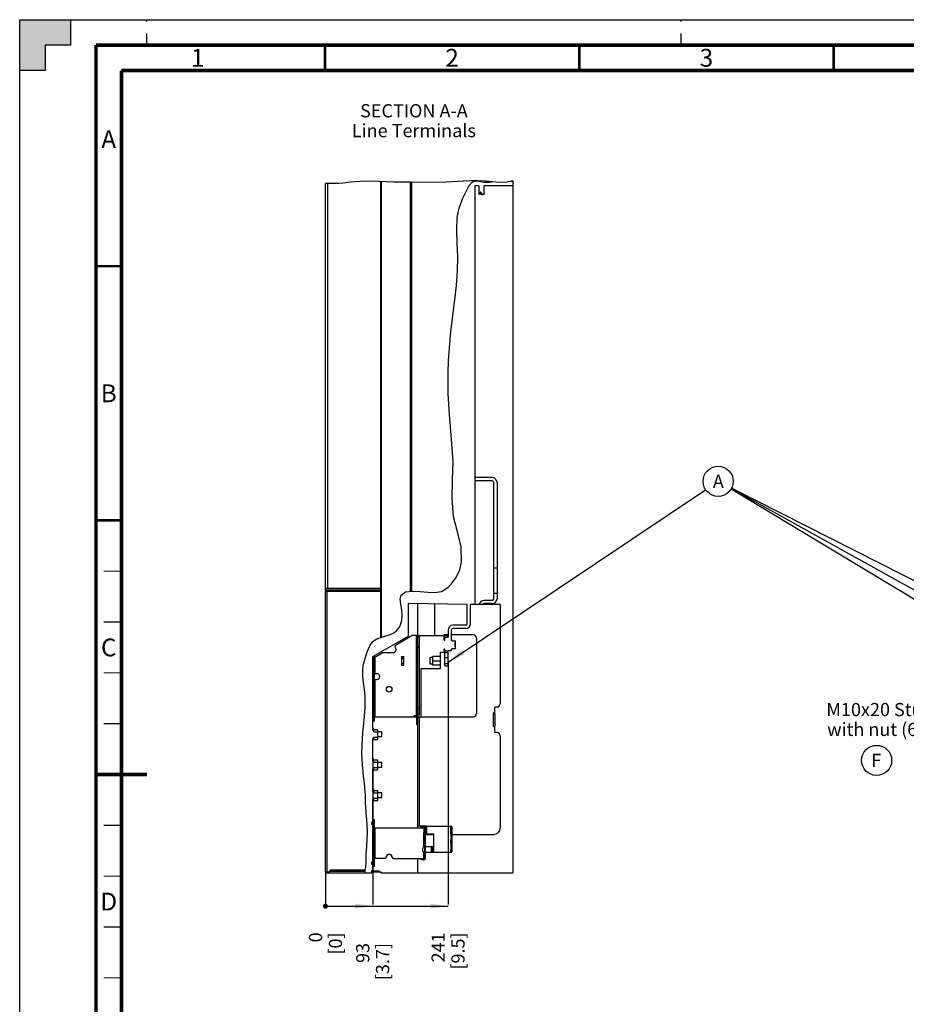
# Paper-space layout '178R0018_1_2' of a CAD drawing. Units: millimetres. Extents: x 0 to 420, y 0 to 302.
# Drawn here: x 0 to 174, y 103 to 297 of the extents above; entities that cross this region are included whole.
import ezdxf

# ---------------------------------------------------------------- set-up
doc = ezdxf.new("R2010")
doc.units = ezdxf.units.MM
doc.header["$LTSCALE"] = 23.1
doc.linetypes.add('DASHED', pattern=[0.2, 0.1, -0.1])
doc.layers.get('0').update_dxf_attribs({"linetype": 'CONTINUOUS'})
doc.styles.get("Standard").update_dxf_attribs({"font": 'txt', "width": 0.8})
doc.dimstyles.new('DIMSTYLE_10', dxfattribs={"dimtxt": 2.6, "dimasz": 3.5, "dimexe": 1, "dimexo": 0, "dimgap": 0.65, "dimtad": 0, "dimtih": 1, "dimtoh": 1, "dimdec": 0, "dimlfac": 10, "dimdsep": 46, "dimtxsty": 'STANDARD', "dimblk": '_FILLED', "dimblk1": '_FILLED', "dimblk2": '_FILLED', "dimcen": 0.09, "dimadec": 1, "dimazin": 2, "dimtp": 0.01, "dimtm": 0.01, "dimtfac": 1, "dimtdec": 0, "dimtofl": 0, "dimtmove": 0, "dimatfit": 3, "dimldrblk": '_FILLED', "dimfxl": 1, "dimtolj": 1, "dimarcsym": 0})
doc.dimstyles.new('DIMSTYLE_9', dxfattribs={"dimtxt": 2.6, "dimasz": 3.5, "dimexe": 1, "dimexo": 0, "dimgap": 0.65, "dimtad": 0, "dimtih": 1, "dimtoh": 1, "dimdec": 0, "dimlfac": 10, "dimdsep": 46, "dimtxsty": 'STANDARD', "dimblk": '_FILLED', "dimblk1": '_FILLED', "dimblk2": '_FILLED', "dimcen": 0.09, "dimadec": 1, "dimazin": 2, "dimtfac": 1, "dimtdec": 0, "dimtofl": 0, "dimtmove": 0, "dimatfit": 3, "dimldrblk": '_FILLED', "dimfxl": 1, "dimtolj": 1, "dimarcsym": 0})
doc.dimstyles.get("Standard").update_dxf_attribs({"dimtxt": 2.6, "dimasz": 3.5, "dimexe": 1, "dimexo": 0, "dimtad": 1, "dimdec": 1, "dimdsep": 46, "dimtxsty": 'STANDARD', "dimblk": '_FILLED', "dimblk1": '_FILLED', "dimblk2": '_FILLED', "dimcen": 0.09, "dimadec": 1, "dimazin": 2, "dimtol": 1, "dimtp": 0.1, "dimtm": 0.1, "dimtfac": 1, "dimtdec": 1, "dimtofl": 0, "dimtmove": 0, "dimatfit": 3, "dimldrblk": '_FILLED', "dimfxl": 1, "dimtolj": 1, "dimarcsym": 0})

# ---------------------------------------------------------------- blocks, each defined once
blk = doc.blocks.new('*D61')
at = {"color": 2, "linetype": 'CONTINUOUS'}
blk.add_line((60.11, 129.38), (60.11, 122.9), dxfattribs=at)
at = {"color": 2, "linetype": 'CONTINUOUS', "insert": (56.86, 117.44), "char_height": 2.6, "width": 6.24, "attachment_point": 3, "rotation": 90, "line_spacing_factor": 0.9}
blk.add_mtext('0\\P[0]', dxfattribs=at)
blk = doc.blocks.new('_FILLED')
at = {"color": 0, "linetype": 'BYBLOCK'}
blk.add_solid([(0, 0), (-1, 0.143), (-1, -0.143)], dxfattribs=at)
blk = doc.blocks.new('*D62')
at = {"color": 2, "linetype": 'CONTINUOUS'}
blk.add_line((69.39, 151.18), (69.39, 122.9), dxfattribs=at)
at = {"color": 2, "linetype": 'CONTINUOUS', "insert": (66.14, 115.36), "char_height": 2.6, "width": 10.4, "attachment_point": 3, "rotation": 90, "line_spacing_factor": 0.9}
blk.add_mtext('93\\P[3.7]', dxfattribs=at)
blk = doc.blocks.new('*D63')
at = {"color": 2, "linetype": 'CONTINUOUS'}
blk.add_line((60.11, 129.38), (60.11, 122.9), dxfattribs=at)
at = {"color": 2, "linetype": 'CONTINUOUS', "insert": (56.86, 117.44), "char_height": 2.6, "width": 6.24, "attachment_point": 3, "rotation": 90, "line_spacing_factor": 0.9}
blk.add_mtext('0\\P[0]', dxfattribs=at)
blk = doc.blocks.new('*D64')
at = {"color": 2, "linetype": 'CONTINUOUS'}
blk.add_line((84.21, 170.86), (84.21, 122.9), dxfattribs=at)
at = {"color": 2, "linetype": 'CONTINUOUS', "insert": (80.96, 117.44), "char_height": 2.6, "width": 10.4, "attachment_point": 3, "rotation": 90, "line_spacing_factor": 0.9}
blk.add_mtext('241\\P[9.5]', dxfattribs=at)
blk = doc.blocks.new('BALLOON_BL11', base_point=(137.3, 206.18))
at = {"color": 2, "linetype": 'CONTINUOUS'}
blk.add_circle((137.3, 206.18), 2.96, dxfattribs=at)
at = {"color": 2, "linetype": 'CONTINUOUS', "insert": (136.26, 207.48), "char_height": 2.6, "width": 2.08, "attachment_point": 1, "line_spacing_factor": 0.9}
blk.add_mtext('A', dxfattribs=at)
blk = doc.blocks.new('BALLOON_BL14', base_point=(168.45, 151.28))
at = {"color": 2, "linetype": 'CONTINUOUS'}
blk.add_circle((168.45, 151.28), 2.96, dxfattribs=at)
at = {"color": 2, "linetype": 'CONTINUOUS', "insert": (167.41, 152.58), "char_height": 2.6, "width": 2.08, "attachment_point": 1, "line_spacing_factor": 0.9}
blk.add_mtext('F', dxfattribs=at)

psp = doc.layouts.new('178R0018_1_2')

# ---------------------------------------------------------------- hatches: boundary and pattern name
at = {"linetype": 'CONTINUOUS'}
h = psp.add_hatch(color=7, dxfattribs=at)
h.paths.add_polyline_path([(0, 10), (5, 10), (5, 5), (10, 5), (10, 0), (0, 0)])
h.paths.add_polyline_path([(0, 297), (10, 297), (10, 292), (5, 292), (5, 287), (0, 287)])
h.paths.add_polyline_path([(420, 0), (420, 10), (415, 10), (415, 5), (410, 5), (410, 0)])
h.paths.add_polyline_path([(415, 287), (415, 292), (410, 292), (410, 297), (420, 297), (420, 287)])

# ---------------------------------------------------------------- linework, layer by layer
at = {"color": 7, "linetype": 'CONTINUOUS'}
for p, q in [((0, 287), (0, 297)), ((0, 297), (10, 297)), ((0, 0), (0, 297)), ((0, 297), (420, 297)), ((10, 297), (10, 292)), ((5, 292), (5, 287)), ((10, 292), (5, 292)), ((5, 287), (0, 287)), ((60.11, 184.77), (60.11, 264.78)), ((71.01, 175.47), (71.01, 265.13)), ((76.88, 184.56), (76.88, 265.04)), ((89.47, 264.3), (89.47, 181.93)), ((90.24, 264.3), (89.47, 264.3)), ((90.24, 264.3), (90.24, 263.79)), ((90.24, 263.79), (90.26, 263.77)), ((90.26, 263.77), (90.26, 262.99)), ((91.31, 263.77), (91.33, 263.79)), ((91.31, 262.79), (91.31, 263.77)), ((91.33, 263.79), (91.33, 264.3)), ((96.95, 264.3), (91.33, 264.3)), ((96.95, 265.29), (96.95, 129.15)), ((90.26, 262.99), (90.24, 262.97)), ((90.24, 262.97), (90.24, 262.72)), ((90.27, 262.69), (90.33, 262.69)), ((90.33, 262.97), (90.33, 262.69)), ((90.73, 262.69), (90.38, 262.69)), ((90.4, 262.97), (90.7, 262.97)), ((90.61, 263.14), (90.49, 263.14)), ((90.77, 262.69), (90.77, 262.97)), ((90.77, 262.69), (90.86, 262.69)), ((90.84, 262.58), (90.8, 262.69)), ((90.86, 262.64), (90.82, 262.64)), ((90.86, 262.69), (90.86, 262.54)), ((90.93, 262.64), (90.9, 262.54)), ((91.02, 262.56), (90.9, 262.56)), ((90.97, 262.66), (90.95, 262.66)), ((91.02, 262.54), (90.99, 262.64)), ((91.07, 262.54), (91.07, 262.69)), ((91.07, 262.69), (91.31, 262.69)), ((91.1, 262.64), (91.07, 262.64)), ((91.08, 262.58), (91.12, 262.69)), ((91.31, 262.79), (91.33, 262.77)), ((91.33, 262.71), (91.33, 262.77)), ((92.89, 206.91), (89.47, 206.91)), ((92.89, 206.27), (89.47, 206.27)), ((93.19, 183.06), (93.19, 205.97)), ((93.83, 205.97), (93.83, 183.06)), ((93.83, 189.12), (93.19, 189.12)), ((71.01, 185.08), (60.11, 185.08)), ((71.01, 184.77), (60.11, 184.77)), ((60.11, 129.38), (60.11, 184.48)), ((60.31, 184.77), (60.32, 184.73)), ((93.83, 184.12), (93.19, 184.12)), ((87.97, 181.95), (76.46, 182.15)), ((76.46, 175.93), (76.46, 182.15)), ((78.2, 182.12), (78.2, 175.86)), ((92.89, 182.76), (91.28, 182.76)), ((92.89, 182.12), (91.28, 182.12)), ((81.63, 175.86), (81.63, 182.06)), ((87.97, 178.16), (87.97, 181.95)), ((89.47, 181.93), (88.61, 181.94)), ((88.61, 178.16), (88.61, 181.94)), ((94.47, 181.93), (89.47, 181.93)), ((91.84, 182), (91.94, 182)), ((91.84, 182), (91.84, 181.93)), ((91.94, 182), (91.94, 181.93)), ((94.47, 181.93), (94.47, 162.39)), ((84.21, 176.92), (84.21, 175.51)), ((84.85, 176.92), (84.85, 174.95)), ((87.67, 177.86), (85.15, 177.86)), ((87.67, 177.22), (85.15, 177.22)), ((69.44, 171.71), (76.32, 175.67)), ((73.88, 173.97), (77.08, 175.82)), ((78, 175.86), (77.23, 175.86)), ((78.1, 175.86), (84.12, 175.86)), ((78.1, 160.15), (78.1, 175.86)), ((78.59, 175.56), (78.29, 175.56)), ((78.29, 160.16), (78.29, 175.56)), ((78.59, 160.16), (78.59, 175.56)), ((84.21, 175.96), (83.42, 175.96)), ((83.42, 174.91), (83.42, 175.96)), ((83.42, 174.91), (83.57, 174.91)), ((83.57, 175.51), (84.21, 175.51)), ((83.57, 174.91), (83.57, 175.51)), ((84.12, 175.86), (84.12, 175.51)), ((89.16, 175.96), (84.85, 175.96)), ((85.03, 174.95), (84.85, 174.95)), ((85.03, 174.8), (85.03, 174.95)), ((85.03, 174.8), (85.68, 174.8)), ((85.68, 174.46), (85.57, 174.46)), ((85.57, 174.46), (85.57, 173.66)), ((85.68, 173.31), (85.68, 174.8)), ((89.79, 175.32), (89.79, 160.49)), ((69.79, 171.61), (71.27, 172.46)), ((73.4, 172.46), (71.27, 172.46)), ((78.29, 173.56), (78.59, 173.56)), ((82.72, 172.56), (83.52, 172.56)), ((82.72, 169.36), (82.72, 172.56)), ((83.42, 173.21), (83.57, 173.21)), ((83.42, 172.81), (83.42, 173.21)), ((83.42, 172.81), (83.52, 172.81)), ((83.52, 172.56), (83.52, 172.81)), ((83.57, 172.84), (83.57, 173.21)), ((83.57, 172.84), (84.21, 172.84)), ((83.57, 169.86), (83.57, 172.81)), ((83.57, 172.48), (84.21, 172.48)), ((84.85, 172.86), (84.21, 172.86)), ((84.21, 172.51), (84.21, 172.86)), ((84.21, 169.86), (84.21, 172.48)), ((85.03, 173.16), (84.85, 173.16)), ((84.85, 173.16), (84.85, 172.86)), ((85.03, 173.31), (85.68, 173.31)), ((85.03, 173.16), (85.03, 173.31)), ((85.68, 173.66), (85.57, 173.66)), ((69.39, 157.18), (69.39, 171.62)), ((69.55, 171.58), (69.74, 171.58)), ((69.55, 171.58), (69.55, 159.01)), ((69.84, 171.64), (69.59, 171.59)), ((69.74, 159.01), (69.74, 171.58)), ((75.04, 171.72), (75.54, 171.72)), ((75.04, 171.72), (75.04, 170)), ((75.04, 171.4), (75.54, 171.4)), ((75.54, 170), (75.54, 171.72)), ((81.22, 171.49), (80.72, 171.49)), ((80.72, 170.22), (80.72, 171.49)), ((82.72, 171.72), (81.22, 171.72)), ((81.22, 169.99), (81.22, 171.72)), ((81.22, 170.86), (82.72, 170.86)), ((84.21, 171.43), (83.57, 171.43)), ((75.04, 170.32), (75.54, 170.32)), ((75.04, 170), (75.54, 170)), ((78.89, 169.36), (82.72, 169.36)), ((78.89, 159.86), (78.89, 169.36)), ((81.22, 170.22), (80.72, 170.22)), ((82.72, 169.99), (81.22, 169.99)), ((84.21, 170.28), (83.57, 170.28)), ((83.57, 169.86), (84.21, 169.86)), ((69.74, 167.18), (70.19, 167.18)), ((69.84, 168.38), (70.19, 168.38)), ((78.29, 161.51), (78.59, 161.51)), ((93.83, 161.75), (93.42, 161.75)), ((93.42, 160.62), (93.42, 161.75)), ((69.74, 159.01), (69.55, 159.01)), ((69.79, 159.86), (78, 159.86)), ((78, 160.05), (77.49, 160.05)), ((77.49, 160.05), (77.49, 159.86)), ((78.1, 158.26), (78.1, 159.86)), ((78.29, 160.21), (78.59, 160.21)), ((78.59, 160.16), (78.29, 160.16)), ((78.29, 138.42), (78.29, 160.15)), ((78.29, 159.86), (89.16, 159.86)), ((93.42, 160.62), (93.16, 160.62)), ((93.16, 160.52), (93.16, 160.62)), ((93.42, 160.52), (93.16, 160.52)), ((93.42, 160.52), (93.42, 157.98)), ((69.6, 157.49), (69.39, 157.49)), ((69.6, 157.18), (69.39, 157.18)), ((69.6, 156.92), (69.6, 157.49)), ((69.6, 157.36), (70.4, 157.36)), ((69.6, 156.92), (70.4, 156.92)), ((70.4, 155.41), (70.4, 157.36)), ((78.29, 158.26), (78.1, 158.26)), ((78.2, 158.26), (78.2, 137.99)), ((93.16, 157.98), (93.42, 157.98)), ((93.16, 157.98), (93.16, 157.88)), ((93.42, 157.88), (93.16, 157.88)), ((93.42, 156.75), (93.42, 157.88)), ((69.6, 155.59), (69.39, 155.59)), ((69.39, 151.18), (69.39, 155.59)), ((69.6, 155.29), (69.39, 155.29)), ((69.6, 155.85), (70.4, 155.85)), ((69.6, 155.29), (69.6, 155.85)), ((69.6, 155.41), (70.4, 155.41)), ((71.2, 156.89), (70.4, 156.89)), ((71.2, 155.89), (70.4, 155.89)), ((71.2, 155.89), (71.2, 156.89)), ((93.83, 156.75), (93.42, 156.75)), ((94.47, 156.12), (94.47, 137.99)), ((69.6, 151.49), (69.39, 151.49)), ((69.6, 151.18), (69.39, 151.18)), ((69.6, 150.92), (69.6, 151.49)), ((69.6, 151.36), (70.4, 151.36)), ((70.4, 149.41), (70.4, 151.36)), ((69.6, 149.59), (69.39, 149.59)), ((69.39, 145.18), (69.39, 149.59)), ((69.6, 149.29), (69.39, 149.29)), ((69.6, 150.92), (70.4, 150.92)), ((69.6, 149.85), (70.4, 149.85)), ((69.6, 149.29), (69.6, 149.85)), ((69.6, 149.41), (70.4, 149.41)), ((71.2, 150.89), (70.4, 150.89)), ((71.2, 149.89), (70.4, 149.89)), ((71.2, 149.89), (71.2, 150.89)), ((69.6, 145.49), (69.39, 145.49)), ((69.6, 144.92), (69.6, 145.49)), ((69.6, 145.36), (70.4, 145.36)), ((70.4, 143.41), (70.4, 145.36)), ((69.6, 145.18), (69.39, 145.18)), ((69.6, 143.59), (69.39, 143.59)), ((69.39, 139.12), (69.39, 143.59)), ((69.6, 144.92), (70.4, 144.92)), ((69.6, 143.85), (70.4, 143.85)), ((69.6, 143.29), (69.6, 143.85)), ((69.6, 143.41), (70.4, 143.41)), ((71.2, 144.89), (70.4, 144.89)), ((71.2, 143.89), (70.4, 143.89)), ((71.2, 143.89), (71.2, 144.89)), ((69.6, 143.29), (69.39, 143.29)), ((69.74, 139.59), (69.55, 139.59)), ((69.55, 130.39), (69.55, 139.59)), ((69.74, 130.39), (69.74, 139.59)), ((69.2, 139.12), (69.39, 139.12)), ((69.2, 138.66), (69.2, 139.12)), ((69.2, 138.66), (69.39, 138.66)), ((69.39, 138.67), (69.39, 139.1)), ((69.39, 131.32), (69.39, 138.66)), ((69.74, 139.17), (69.55, 139.17)), ((69.74, 138.6), (69.55, 138.6)), ((69.74, 137.99), (79.51, 137.99)), ((78.29, 138.42), (80.01, 138.42)), ((79.46, 138.28), (78.95, 138.28)), ((78.95, 138.09), (78.95, 138.28)), ((79.46, 138.09), (78.95, 138.09)), ((79.56, 137.95), (79.47, 137.95)), ((79.47, 137.95), (79.47, 137.12)), ((79.56, 137.99), (79.56, 131.99)), ((80.01, 138.32), (79.75, 138.32)), ((79.75, 131.99), (79.75, 138.32)), ((84.92, 138.25), (79.75, 138.25)), ((80.01, 138.32), (80.01, 138.42)), ((84.92, 138.25), (84.92, 133.25)), ((79.56, 137.15), (79.47, 137.15)), ((79.56, 137.12), (79.47, 137.12)), ((79.75, 136.85), (81.4, 136.85)), ((79.75, 136.72), (81.4, 136.72)), ((81.4, 134.35), (81.4, 136.85)), ((84.72, 136.85), (84.92, 136.85)), ((84.72, 136.85), (84.72, 135.45)), ((84.77, 136.85), (84.77, 135.45)), ((84.92, 136.72), (93.2, 136.72)), ((79.25, 133.41), (79.25, 134.03)), ((79.75, 134.95), (79.56, 134.95)), ((79.75, 134.35), (81.4, 134.35)), ((84.92, 135.45), (84.72, 135.45)), ((84.72, 135.05), (84.92, 135.05)), ((84.72, 135.05), (84.72, 133.65)), ((84.77, 135.05), (84.77, 133.65)), ((71.76, 131.99), (69.84, 131.99)), ((73.5, 131.99), (79.55, 131.99)), ((78.2, 131.99), (78.2, 129.15)), ((79.46, 131.89), (78.95, 131.89)), ((78.95, 131.89), (78.95, 131.7)), ((79.5, 133.25), (79.41, 133.25)), ((79.75, 133.55), (79.56, 133.55)), ((79.8, 133.25), (84.92, 133.25)), ((84.92, 133.65), (84.72, 133.65)), ((69.2, 131.32), (69.39, 131.32)), ((69.2, 130.86), (69.2, 131.32)), ((69.2, 130.86), (69.39, 130.86)), ((69.39, 130.87), (69.39, 131.3)), ((69.39, 129.68), (69.39, 130.86)), ((69.74, 131.37), (69.55, 131.37)), ((69.74, 130.8), (69.55, 130.8)), ((69.74, 130.39), (69.55, 130.39)), ((79.46, 131.7), (78.95, 131.7)), ((60.11, 129.38), (60.77, 129.38)), ((60.3, 129.15), (60.3, 129.38)), ((60.3, 129.15), (69.2, 129.15)), ((60.87, 129.38), (60.77, 129.38)), ((61.05, 129.39), (60.87, 129.38)), ((67.93, 129.43), (61.2, 129.43)), ((69.2, 129.15), (69.2, 129.68)), ((69.2, 129.38), (71.01, 129.38)), ((69.49, 129.58), (70.69, 129.58)), ((70.69, 129.58), (70.69, 129.39)), ((71.01, 129.38), (71.01, 129.15)), ((71.01, 129.15), (96.95, 129.15))]:
    psp.add_line(p, q, dxfattribs=at)
at = {"color": 7, "linetype": 'DASHED'}
for p, q in [((25, 292), (25, 297)), ((130, 292), (130, 297))]:
    psp.add_line(p, q, dxfattribs=at)
at = {"color": 2, "linetype": 'CONTINUOUS'}
for p, q in [((60.81, 264.77), (60.11, 264.78)), ((62.75, 264.75), (60.81, 264.77)), ((63.52, 264.83), (62.75, 264.75)), ((65.05, 265.04), (63.52, 264.83)), ((67.85, 265.21), (65.05, 265.04)), ((70.67, 265.14), (67.85, 265.21)), ((73.5, 265.04), (70.67, 265.14)), ((74.65, 265.03), (73.5, 265.04)), ((76.96, 265.04), (74.65, 265.03)), ((81.57, 265), (76.96, 265.04)), ((83.87, 265.04), (81.57, 265)), ((84.99, 265.1), (83.87, 265.04)), ((87.23, 265.23), (84.99, 265.1)), ((87.03, 261.74), (87.94, 263.62)), ((88.67, 265.29), (87.23, 265.23)), ((87.94, 263.62), (88.38, 264.36)), ((88.38, 264.36), (88.89, 264.97)), ((90.12, 265.3), (88.67, 265.29)), ((88.89, 264.97), (89.5, 265.3)), ((89.5, 265.3), (90.03, 265.3)), ((90.03, 265.3), (90.6, 265.18)), ((91.55, 265.23), (90.12, 265.3)), ((90.6, 265.18), (91.18, 265.06)), ((91.18, 265.06), (91.55, 265.03)), ((92.95, 265.08), (91.55, 265.23)), ((91.55, 265.03), (91.9, 265.03)), ((91.9, 265.03), (92.26, 265.06)), ((92.26, 265.06), (92.8, 265.1)), ((94.35, 264.97), (92.95, 265.08)), ((95.78, 265.04), (94.35, 264.97)), ((96.95, 265.29), (95.78, 265.04)), ((96.61, 265.21), (96.95, 265.22)), ((86.39, 259.92), (87.03, 261.74)), ((86.02, 258.1), (86.39, 259.92)), ((85.9, 255.6), (86.02, 258.1)), ((86.01, 253.02), (85.9, 255.6)), ((86.14, 250.42), (86.01, 253.02)), ((86.09, 247.55), (86.14, 250.42)), ((85.87, 244.72), (86.09, 247.55)), ((85.54, 241.89), (85.87, 244.72)), ((84.96, 237.26), (85.54, 241.89)), ((84.7, 234.93), (84.96, 237.26)), ((84.47, 232.46), (84.7, 234.93)), ((84.31, 229.98), (84.47, 232.46)), ((84.22, 227.49), (84.31, 229.98)), ((84.26, 223.41), (84.22, 227.49)), ((84.48, 219.33), (84.26, 223.41)), ((84.82, 215.25), (84.48, 219.33)), ((84.98, 213.53), (84.82, 215.25)), ((85.11, 211.81), (84.98, 213.53)), ((85.18, 210.09), (85.11, 211.81)), ((85.09, 206.49), (85.18, 210.09)), ((85, 202.88), (85.09, 206.49)), ((85.3, 199.29), (85, 202.88)), ((86.04, 196.27), (85.3, 199.29)), ((86.76, 193.27), (86.04, 196.27)), ((86.86, 190.29), (86.76, 193.27)), ((86.49, 188.75), (86.86, 190.29)), ((85.8, 187.29), (86.49, 188.75)), ((84.23, 185.38), (84.82, 185.97)), ((84.82, 185.97), (85.8, 187.29)), ((74.98, 183.81), (75.84, 184.41)), ((75.84, 184.41), (77.19, 184.6)), ((77.19, 184.6), (78.7, 184.53)), ((78.7, 184.53), (80.25, 184.35)), ((80.25, 184.35), (81.63, 184.28)), ((81.63, 184.28), (82.9, 184.53)), ((82.9, 184.53), (83.58, 184.89)), ((83.58, 184.89), (84.23, 185.38)), ((74.81, 183), (74.98, 183.81)), ((74.91, 182), (74.81, 183)), ((75.1, 180.93), (74.91, 182)), ((75.2, 179.86), (75.1, 180.93)), ((74.86, 177.93), (75.14, 178.87)), ((75.14, 178.87), (75.2, 179.86)), ((72.72, 176), (73.41, 176.31)), ((73.41, 176.31), (74.02, 176.73)), ((74.02, 176.73), (74.35, 177.08)), ((74.35, 177.08), (74.64, 177.49)), ((74.64, 177.49), (74.86, 177.93)), ((68.88, 173.94), (69.34, 174.57)), ((69.34, 174.57), (70.09, 175.11)), ((70.09, 175.11), (71, 175.47)), ((71, 175.47), (71.98, 175.77)), ((71.98, 175.77), (72.72, 176)), ((67.89, 171.32), (68.26, 172.41)), ((68.26, 172.41), (68.54, 173.2)), ((68.54, 173.2), (68.88, 173.94)), ((67.59, 170.24), (67.89, 171.32)), ((67.42, 169.17), (67.59, 170.24)), ((67.43, 167.86), (67.42, 169.17)), ((67.59, 166.54), (67.43, 167.86)), ((67.78, 165.21), (67.59, 166.54)), ((67.88, 164), (67.78, 165.21)), ((67.92, 162.8), (67.88, 164)), ((67.9, 161.61), (67.92, 162.8)), ((67.72, 159.17), (67.9, 161.61)), ((67.48, 156.73), (67.72, 159.17)), ((67.3, 154.28), (67.48, 156.73)), ((67.27, 152.76), (67.3, 154.28)), ((67.31, 151.24), (67.27, 152.76)), ((67.42, 149.72), (67.31, 151.24)), ((67.59, 148.24), (67.42, 149.72)), ((67.76, 146.76), (67.59, 148.24)), ((67.9, 145.28), (67.76, 146.76)), ((67.95, 144.2), (67.9, 145.28)), ((67.98, 143.12), (67.95, 144.2)), ((68.02, 142.04), (67.98, 143.12)), ((68.16, 140.36), (68.02, 142.04)), ((68.31, 138.68), (68.16, 140.36)), ((68.38, 137), (68.31, 138.68)), ((68.22, 134.28), (68.33, 135.64)), ((68.33, 135.64), (68.38, 137)), ((68.14, 132.92), (68.22, 134.28)), ((68.09, 131.18), (68.14, 132.92)), ((67.94, 129.62), (68.02, 130.28)), ((68.02, 130.28), (68.09, 131.18)), ((67.91, 129.15), (67.94, 129.62)), ((60.11, 122.6), (84.21, 122.6))]:
    psp.add_line(p, q, dxfattribs=at)
at = {"color": 9, "linetype": 'CONTINUOUS'}
for p, q in [((60.49, 264.77), (60.49, 185.08)), ((71.06, 265.13), (71.06, 175.49)), ((76.83, 184.55), (76.83, 265.04)), ((77.03, 265.04), (77.03, 184.58)), ((71.01, 184.48), (60.11, 184.48)), ((60.4, 184.75), (60.4, 129.15)), ((78, 160.05), (78, 175.86)), ((69.74, 171.28), (69.55, 171.28)), ((69.84, 171.64), (69.84, 168.38)), ((69.84, 167.18), (69.84, 159.86)), ((69.55, 159.31), (69.74, 159.31)), ((78.55, 159.86), (78.55, 138.42)), ((93.16, 157.98), (93.16, 160.52)), ((78.1, 158.58), (78.29, 158.58)), ((69.84, 137.99), (69.84, 131.99)), ((79.46, 137.95), (79.46, 137.99)), ((79.94, 138.25), (79.94, 136.85)), ((80.01, 138.32), (80.01, 138.25)), ((84.72, 136.85), (84.73, 138.25)), ((79.46, 134.35), (79.46, 137.12)), ((80.01, 136.85), (80.01, 136.72)), ((80.94, 133.25), (80.94, 134.35)), ((81.04, 134.35), (81.04, 133.25)), ((81.16, 133.25), (81.16, 134.35)), ((81.37, 134.35), (81.37, 133.25)), ((84.72, 135.05), (84.72, 135.45)), ((79.46, 131.99), (79.46, 133.25)), ((84.73, 133.25), (84.72, 133.65)), ((61.15, 129.76), (60.77, 129.38)), ((61.15, 129.76), (67.95, 129.76)), ((61.2, 129.76), (61.2, 129.43))]:
    psp.add_line(p, q, dxfattribs=at)
at = {"color": 7, "linetype": 'CONTINUOUS'}
for points, const_width in [([(15, 5), (15, 292)], 0.7), ([(415, 292), (15, 292)], 0.7), ([(60, 287), (60, 292)], 0.5), ([(110, 287), (110, 292)], 0.5), ([(160, 287), (160, 292)], 0.5), ([(20, 287), (20, 10)], 0.7), ([(410, 287), (20, 287)], 0.7), ([(15, 248.5), (20, 248.5)], 0.5), ([(15, 198.5), (20, 198.5)], 0.5), ([(20, 188.5), (16.5, 188.5)], 0.25), ([(20, 178.5), (16.5, 178.5)], 0.25), ([(20, 168.5), (16.5, 168.5)], 0.25), ([(20, 158.5), (16.5, 158.5)], 0.25), ([(15, 148.5), (25, 148.5)], 0.7), ([(20, 138.5), (16.5, 138.5)], 0.25), ([(20, 128.5), (16.5, 128.5)], 0.25), ([(20, 118.5), (16.5, 118.5)], 0.25), ([(20, 108.5), (16.5, 108.5)], 0.25)]:
    psp.add_lwpolyline(points, dxfattribs=dict(at, const_width=const_width))
for points in [[(60.27, 184.7), (60.26, 184.71), (60.27, 184.72)], [(60.31, 184.75), (60.3, 184.74), (60.28, 184.73), (60.27, 184.72)], [(60.31, 184.72), (60.29, 184.71), (60.28, 184.7), (60.27, 184.7), (60.27, 184.7)], [(60.31, 184.72), (60.32, 184.73), (60.33, 184.74), (60.35, 184.75)], [(61.2, 129.43), (61.15, 129.43), (61.1, 129.41), (61.05, 129.39)]]:
    psp.add_lwpolyline(points, dxfattribs=at)
at = {"color": 2, "linetype": 'CONTINUOUS', "const_width": 0.5}
psp.add_lwpolyline([(59.86, 122.6, 1), (60.36, 122.6, 1)], format="xyb", close=True, dxfattribs=at)
psp.add_lwpolyline([(59.86, 122.6, 1), (60.36, 122.6, 1)], format="xyb", close=True, dxfattribs=at)
at = {"color": 7, "linetype": 'CONTINUOUS'}
psp.add_circle((72.63, 165.28), 0.55, dxfattribs=at)
for centre, radius, start, end in [((90.27, 262.72), 0.03, 180, 270), ((90.88, 262.54), 0.02, 180, 270), ((90.88, 262.54), 0.02, 270, 347.5), ((90.95, 262.64), 0.02, 90, 167.5), ((90.97, 262.64), 0.02, 12.5, 90), ((91.04, 262.54), 0.02, 192.5, 270), ((91.05, 262.54), 0.02, 270, 360), ((91.31, 262.71), 0.02, 270, 360), ((92.89, 205.97), 0.94, 0, 90), ((92.89, 205.97), 0.3, 0, 90), ((60.4, 184.48), 0.29, 110.1713, 180), ((91.28, 181.82), 0.94, 90, 173.0055), ((91.28, 181.82), 0.3, 90, 158.0057), ((92.89, 183.06), 0.94, 270, 360), ((92.89, 183.06), 0.3, 270, 360), ((85.15, 176.92), 0.94, 90, 180), ((85.15, 176.92), 0.3, 90, 180), ((87.67, 178.16), 0.94, 270, 360), ((87.67, 178.16), 0.3, 270, 360), ((76.17, 175.93), 0.29, 300, 360), ((77.23, 175.56), 0.3, 90, 120), ((89.16, 175.32), 0.635, 0, 90), ((73.4, 173.06), 0.6, 270, 45.8415), ((74.03, 173.71), 0.3, 120, 225.8415), ((69.49, 171.62), 0.1, 120, 180), ((70.19, 167.78), 0.6, 270, 90), ((93.83, 162.39), 0.635, 270, 360), ((78, 160.15), 0.29, 270, 360), ((78, 160.15), 0.1, 270, 360), ((89.16, 160.49), 0.635, 270, 360), ((93.83, 156.12), 0.635, 0, 90), ((79.46, 137.99), 0.29, 0, 90), ((79.46, 137.99), 0.1, 0, 90), ((93.2, 137.99), 1.27, 270, 360), ((79.57, 134.03), 0.32, 90, 180), ((71.76, 132.31), 0.32, 270, 358.4522), ((72.63, 132.28), 0.55, 1.5478, 178.4522), ((73.5, 132.31), 0.32, 181.5478, 270), ((79.41, 133.41), 0.16, 180, 270), ((79.46, 131.99), 0.29, 270, 360), ((79.46, 131.99), 0.1, 270, 360), ((79.8, 133.3), 0.05, 180, 270), ((69.49, 129.68), 0.29, 180, 270), ((69.49, 129.68), 0.1, 180, 270)]:
    psp.add_arc(centre, radius, start, end, dxfattribs=at)
at = {"color": 2, "linetype": 'CONTINUOUS'}
for points in [[(69.39, 122.6), (65.89, 122.1), (65.89, 123.1)], [(84.21, 122.6), (80.71, 122.1), (80.71, 123.1)]]:
    psp.add_solid(points, dxfattribs=at)

# ---------------------------------------------------------------- block references
for name, p in [('BALLOON_BL11', (137.3, 206.18)), ('BALLOON_BL14', (168.45, 151.28))]:
    psp.add_blockref(name, p, dxfattribs=at)

# ---------------------------------------------------------------- texts
at = {"color": 2, "linetype": 'CONTINUOUS', "line_spacing_factor": 0.9}
for s, insert, char_height, width, attachment_point in [('1', (35, 291.25), 3.5, 2.8, 2), ('2', (85, 291.25), 3.5, 2.8, 2), ('3', (135, 291.25), 3.5, 2.8, 2), ('SECTION A-A\\PLine Terminals', (77.49, 280.38), 2.6, 29.12, 2), ('A', (17.5, 275.25), 3.5, 2.8, 2), ('B', (17.5, 225.25), 3.5, 2.8, 2), ('C', (17.5, 175.25), 3.5, 2.8, 2), ('M10x20 Stud\\Pwith nut (6X)', (179.68, 162.58), 2.6, 27.04, 3), ('D', (17.5, 125.25), 3.5, 2.8, 2)]:
    psp.add_mtext(s, dxfattribs=dict(at, insert=insert, char_height=char_height, width=width, attachment_point=attachment_point))

# ---------------------------------------------------------------- dimensions: what is measured, and where the dimension line sits
at = {"color": 2, "linetype": 'CONTINUOUS'}
for feature_location, offset, origin, dimstyle, picture, middle in [((84.21, 170.86), (0, -47.96), (60.11, 170.86), 'DIMSTYLE_10', '*D64', (84.21, 116.4)), ((69.39, 151.18), (0, -28.28), (60.11, 129.38), 'DIMSTYLE_10', '*D62', (69.39, 116.4)), ((60.11040354, 129.38400952), (0, -6.4824962), (60.11040354, 129.38400952), 'DIMSTYLE_9', '*D61', (60.11040354, 118.48151332)), ((60.11040354, 129.38400952), (0, -6.4824962), (60.11040354, 129.38400952), 'DIMSTYLE_9', '*D63', (60.11040354, 118.48151332))]:
    dim = psp.add_ordinate_dim(feature_location=feature_location, offset=offset, dtype=1, origin=origin, text='<>\\P[]', dimstyle=dimstyle, override={"dimtad": 1, "dimtih": 0, "dimtoh": 0}, dxfattribs=at)
    dim.commit()
    dim.dimension.update_dxf_attribs({"geometry": picture, "text_midpoint": middle})

# ---------------------------------------------------------------- leaders
for points in [[(84.21, 170.6), (134.84, 204.53)], [(194.96, 171.42), (139.84, 204.65)], [(200.13, 171.31), (139.89, 204.74)], [(205.76, 171.42), (139.94, 204.84)]]:
    psp.add_leader(points, dimstyle='STANDARD', override={"dimtad": 0}, dxfattribs=at)

doc.saveas('drawing.dxf')
